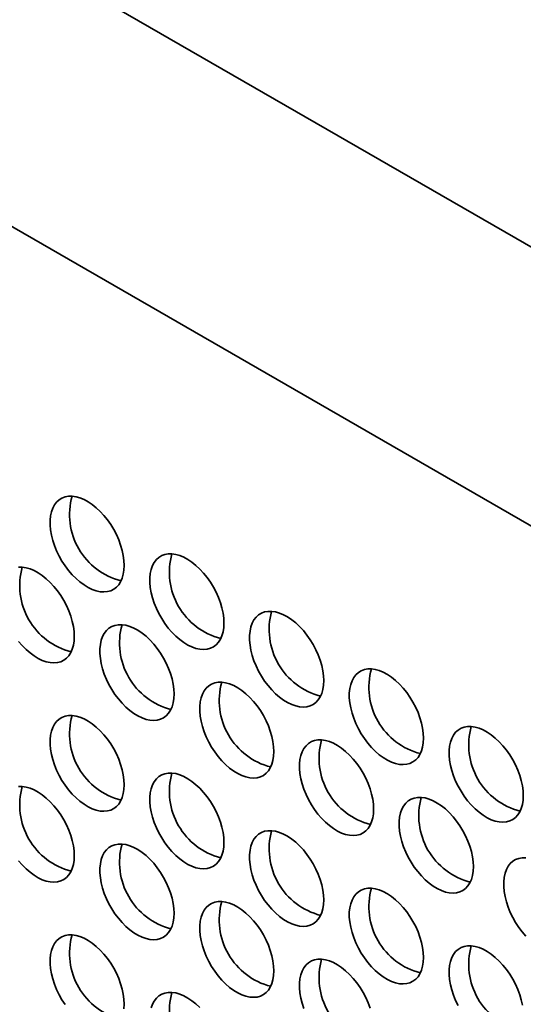
# Model space of a CAD drawing. Units: inches. Extents: x 1.3 to 67.2, y 0.5 to 87.5.
# Drawn here: x 53.7 to 54.7, y 71.3 to 73.3 of the extents above; entities that cross this region are included whole.
import ezdxf

# ---------------------------------------------------------------- set-up
doc = ezdxf.new("R2010")
doc.units = ezdxf.units.IN
doc.header["$LTSCALE"] = 8
doc.header["$MEASUREMENT"] = 0

msp = doc.modelspace()

# ---------------------------------------------------------------- linework, layer by layer
at = {"color": 7, "linetype": 'Continuous', "lineweight": 35}
for p, q in [((64.6960134, 66.5388168), (49.6110687, 75.24717)), ((62.8186449, 68.1763954), (52.4477454, 74.1633882))]:
    msp.add_line(p, q, dxfattribs=at)
at = {"color": 7, "linetype": 'Continuous', "lineweight": 35, "flags": 128}
for points in [[(53.9320804, 72.2083425), (53.9316334, 72.2179574), (53.9302976, 72.2279718), (53.9280895, 72.2382641), (53.9250356, 72.2487094), (53.9211732, 72.2591807), (53.9165491, 72.2695512), (53.9112195, 72.2796947), (53.9052489, 72.2894883), (53.89871, 72.2988131), (53.891682, 72.3075558), (53.8842503, 72.3156104), (53.8765052, 72.322879), (53.8685405, 72.3292734), (53.860453, 72.3347161), (53.8523409, 72.3391409), (53.8443026, 72.3424942), (53.8364358, 72.3447351), (53.8288358, 72.3458366), (53.821595, 72.3457853), (53.8148012, 72.3445817), (53.808537, 72.3422406), (53.8028783, 72.3387902), (53.7978938, 72.3342725), (53.7936441, 72.3287424), (53.7901807, 72.3222669), (53.7875457, 72.3149247), (53.7857711, 72.3068049), (53.7848783, 72.298006), (53.7848783, 72.2886348), (53.7857711, 72.2788052), (53.7875457, 72.2686364), (53.7901807, 72.2582519), (53.7936441, 72.2477777), (53.7978938, 72.237341), (53.8028783, 72.2270684), (53.808537, 72.2170846), (53.8148012, 72.2075109), (53.821595, 72.1984634), (53.8288358, 72.190052), (53.8364358, 72.1823788), (53.8443026, 72.1755368), (53.8523409, 72.1696093), (53.860453, 72.164668), (53.8685405, 72.1607731), (53.8765052, 72.1579717), (53.8842503, 72.156298), (53.891682, 72.1557721), (53.89871, 72.1564005), (53.9052489, 72.1581755), (53.9112195, 72.1610757), (53.9165491, 72.1650658), (53.9211732, 72.1700973), (53.9250356, 72.1761093), (53.9280895, 72.1830286), (53.9302976, 72.1907714), (53.9316334, 72.1992436), (53.9320804, 72.2083425)], [(54.1300703, 72.0940453), (54.1296233, 72.1036603), (54.1282875, 72.1136747), (54.1260794, 72.123967), (54.1230255, 72.1344122), (54.1191631, 72.1448836), (54.114539, 72.155254), (54.1092094, 72.1653976), (54.1032388, 72.1751912), (54.0966999, 72.184516), (54.0896719, 72.1932587), (54.0822402, 72.2013132), (54.0744951, 72.2085819), (54.0665304, 72.2149763), (54.0584429, 72.220419), (54.0503308, 72.2248438), (54.0422925, 72.228197), (54.0344257, 72.230438), (54.0268257, 72.2315395), (54.0195849, 72.2314882), (54.0127911, 72.2302846), (54.0065268, 72.2279434), (54.0008682, 72.2244931), (53.9958837, 72.2199754), (53.991634, 72.2144453), (53.9881706, 72.2079698), (53.9855356, 72.2006275), (53.983761, 72.1925077), (53.9828682, 72.1837088), (53.9828682, 72.1743377), (53.983761, 72.1645081), (53.9855356, 72.1543393), (53.9881706, 72.1439548), (53.991634, 72.1334806), (53.9958837, 72.1230438), (54.0008682, 72.1127712), (54.0065268, 72.1027875), (54.0127911, 72.0932137), (54.0195849, 72.0841663), (54.0268257, 72.0757549), (54.0344257, 72.0680816), (54.0422925, 72.0612397), (54.0503308, 72.0553121), (54.0584429, 72.0503709), (54.0665304, 72.046476), (54.0744951, 72.0436746), (54.0822402, 72.0420008), (54.0896719, 72.0414749), (54.0966999, 72.0421033), (54.1032388, 72.0438784), (54.1092094, 72.0467786), (54.114539, 72.0507687), (54.1191631, 72.0558002), (54.1230255, 72.0618121), (54.1260794, 72.0687315), (54.1282875, 72.0764743), (54.1296233, 72.0849465), (54.1300703, 72.0940453)], [(53.8330855, 72.0674904), (53.8326384, 72.0771054), (53.8313027, 72.0871198), (53.8290945, 72.0974121), (53.8260407, 72.1078573), (53.8221783, 72.1183287), (53.8175542, 72.1286991), (53.8122245, 72.1388427), (53.806254, 72.1486363), (53.799715, 72.157961), (53.7926871, 72.1667038), (53.7852554, 72.1747583), (53.7775102, 72.1820269), (53.7695455, 72.1884214), (53.7614581, 72.1938641), (53.753346, 72.1982889), (53.7453077, 72.2016421), (53.7374408, 72.2038831), (53.7298408, 72.2049846), (53.7226, 72.2049332)], [(54.3280602, 71.9797482), (54.3276132, 71.9893632), (54.3262774, 71.9993776), (54.3240693, 72.0096699), (54.3210154, 72.0201151), (54.317153, 72.0305865), (54.3125289, 72.0409569), (54.3071993, 72.0511005), (54.3012287, 72.0608941), (54.2946898, 72.0702188), (54.2876618, 72.0789616), (54.2802301, 72.0870161), (54.272485, 72.0942847), (54.2645203, 72.1006792), (54.2564328, 72.1061218), (54.2483207, 72.1105466), (54.2402824, 72.1138999), (54.2324156, 72.1161409), (54.2248156, 72.1172424), (54.2175748, 72.117191), (54.210781, 72.1159875), (54.2045167, 72.1136463), (54.1988581, 72.1101959), (54.1938736, 72.1056783), (54.1896239, 72.1001481), (54.1861605, 72.0936726), (54.1835255, 72.0863304), (54.1817509, 72.0782106), (54.1808581, 72.0694117), (54.1808581, 72.0600406), (54.1817509, 72.050211), (54.1835255, 72.0400422), (54.1861605, 72.0296576), (54.1896239, 72.0191834), (54.1938736, 72.0087467), (54.1988581, 71.9984741), (54.2045167, 71.9884903), (54.210781, 71.9789166), (54.2175748, 71.9698691), (54.2248156, 71.9614577), (54.2324156, 71.9537845), (54.2402824, 71.9469426), (54.2483207, 71.941015), (54.2564328, 71.9360738), (54.2645203, 71.9321788), (54.272485, 71.9293775), (54.2802301, 71.9277037), (54.2876618, 71.9271778), (54.2946898, 71.9278062), (54.3012287, 71.9295813), (54.3071993, 71.9324814), (54.3125289, 71.9364715), (54.317153, 71.9415031), (54.3210154, 71.947515), (54.3240693, 71.9544344), (54.3262774, 71.9621771), (54.3276132, 71.9706494), (54.3280602, 71.9797482)], [(54.0310754, 71.9531933), (54.0306283, 71.9628082), (54.0292926, 71.9728226), (54.0270844, 71.9831149), (54.0240306, 71.9935602), (54.0201682, 72.0040315), (54.0155441, 72.014402), (54.0102144, 72.0245455), (54.0042439, 72.0343392), (53.9977049, 72.0436639), (53.990677, 72.0524066), (53.9832453, 72.0604612), (53.9755001, 72.0677298), (53.9675354, 72.0741243), (53.959448, 72.0795669), (53.9513359, 72.0839917), (53.9432976, 72.087345), (53.9354307, 72.0895859), (53.9278307, 72.0906874), (53.9205899, 72.0906361), (53.9137962, 72.0894325), (53.9075319, 72.0870914), (53.9018732, 72.083641), (53.8968887, 72.0791233), (53.892639, 72.0735932), (53.8891757, 72.0671177), (53.8865407, 72.0597755), (53.884766, 72.0516557), (53.8838733, 72.0428568), (53.8838733, 72.0334856), (53.884766, 72.023656), (53.8865407, 72.0134872), (53.8891757, 72.0031027), (53.892639, 71.9926285), (53.8968887, 71.9821918), (53.9018732, 71.9719192), (53.9075319, 71.9619354), (53.9137962, 71.9523617), (53.9205899, 71.9433142), (53.9278307, 71.9349028), (53.9354307, 71.9272296), (53.9432976, 71.9203876), (53.9513359, 71.9144601), (53.959448, 71.9095188), (53.9675354, 71.9056239), (53.9755001, 71.9028225), (53.9832453, 71.9011488), (53.990677, 71.9006229), (53.9977049, 71.9012513), (54.0042439, 71.9030264), (54.0102144, 71.9059265), (54.0155441, 71.9099166), (54.0201682, 71.9149481), (54.0240306, 71.9209601), (54.0270844, 71.9278794), (54.0292926, 71.9356222), (54.0306283, 71.9440944), (54.0310754, 71.9531933)], [(53.7226, 72.0576113), (53.7298408, 72.0491999), (53.7374408, 72.0415267), (53.7453077, 72.0346848), (53.753346, 72.0287572), (53.7614581, 72.023816), (53.7695455, 72.019921), (53.7775102, 72.0171197), (53.7852554, 72.0154459), (53.7926871, 72.01492), (53.799715, 72.0155484), (53.806254, 72.0173235), (53.8122245, 72.0202237), (53.8175542, 72.0242137), (53.8221783, 72.0292453), (53.8260407, 72.0352572), (53.8290945, 72.0421766), (53.8313027, 72.0499194), (53.8326384, 72.0583916), (53.8330855, 72.0674904)], [(54.5260501, 71.8654511), (54.5256031, 71.875066), (54.5242673, 71.8850804), (54.5220592, 71.8953727), (54.5190053, 71.9058179), (54.5151429, 71.9162893), (54.5105188, 71.9266597), (54.5051892, 71.9368033), (54.4992186, 71.9465969), (54.4926797, 71.9559217), (54.4856517, 71.9646644), (54.47822, 71.972719), (54.4704749, 71.9799876), (54.4625102, 71.986382), (54.4544227, 71.9918247), (54.4463106, 71.9962495), (54.4382723, 71.9996028), (54.4304055, 72.0018437), (54.4228055, 72.0029452), (54.4155647, 72.0028939), (54.4087709, 72.0016903), (54.4025066, 71.9993492), (54.3968479, 71.9958988), (54.3918635, 71.9913811), (54.3876138, 71.985851), (54.3841504, 71.9793755), (54.3815154, 71.9720333), (54.3797408, 71.9639134), (54.378848, 71.9551146), (54.378848, 71.9457434), (54.3797408, 71.9359138), (54.3815154, 71.925745), (54.3841504, 71.9153605), (54.3876138, 71.9048863), (54.3918635, 71.8944495), (54.3968479, 71.8841769), (54.4025066, 71.8741932), (54.4087709, 71.8646195), (54.4155647, 71.855572), (54.4228055, 71.8471606), (54.4304055, 71.8394873), (54.4382723, 71.8326454), (54.4463106, 71.8267179), (54.4544227, 71.8217766), (54.4625102, 71.8178817), (54.4704749, 71.8150803), (54.47822, 71.8134065), (54.4856517, 71.8128807), (54.4926797, 71.8135091), (54.4992186, 71.8152841), (54.5051892, 71.8181843), (54.5105188, 71.8221744), (54.5151429, 71.8272059), (54.5190053, 71.8332179), (54.5220592, 71.8401372), (54.5242673, 71.84788), (54.5256031, 71.8563522), (54.5260501, 71.8654511)], [(54.2290653, 71.8388961), (54.2286182, 71.8485111), (54.2272825, 71.8585255), (54.2250743, 71.8688178), (54.2220205, 71.879263), (54.2181581, 71.8897344), (54.213534, 71.9001048), (54.2082043, 71.9102484), (54.2022338, 71.920042), (54.1956948, 71.9293668), (54.1886669, 71.9381095), (54.1812352, 71.9461641), (54.17349, 71.9534327), (54.1655253, 71.9598271), (54.1574379, 71.9652698), (54.1493258, 71.9696946), (54.1412875, 71.9730478), (54.1334206, 71.9752888), (54.1258206, 71.9763903), (54.1185798, 71.976339), (54.1117861, 71.9751354), (54.1055218, 71.9727942), (54.0998631, 71.9693439), (54.0948786, 71.9648262), (54.0906289, 71.9592961), (54.0871656, 71.9528206), (54.0845306, 71.9454784), (54.0827559, 71.9373585), (54.0818632, 71.9285596), (54.0818632, 71.9191885), (54.0827559, 71.9093589), (54.0845306, 71.8991901), (54.0871656, 71.8888056), (54.0906289, 71.8783314), (54.0948786, 71.8678946), (54.0998631, 71.857622), (54.1055218, 71.8476383), (54.1117861, 71.8380645), (54.1185798, 71.8290171), (54.1258206, 71.8206057), (54.1334206, 71.8129324), (54.1412875, 71.8060905), (54.1493258, 71.8001629), (54.1574379, 71.7952217), (54.1655253, 71.7913268), (54.17349, 71.7885254), (54.1812352, 71.7868516), (54.1886669, 71.7863257), (54.1956948, 71.7869542), (54.2022338, 71.7887292), (54.2082043, 71.7916294), (54.213534, 71.7956195), (54.2181581, 71.800651), (54.2220205, 71.8066629), (54.2250743, 71.8135823), (54.2272825, 71.8213251), (54.2286182, 71.8297973), (54.2290653, 71.8388961)], [(53.9320804, 71.772854), (53.9316334, 71.782469), (53.9302976, 71.7924834), (53.9280895, 71.8027757), (53.9250356, 71.8132209), (53.9211732, 71.8236923), (53.9165491, 71.8340627), (53.9112195, 71.8442063), (53.9052489, 71.8539999), (53.89871, 71.8633247), (53.891682, 71.8720674), (53.8842503, 71.8801219), (53.8765052, 71.8873906), (53.8685405, 71.893785), (53.860453, 71.8992277), (53.8523409, 71.9036525), (53.8443026, 71.9070057), (53.8364358, 71.9092467), (53.8288358, 71.9103482), (53.821595, 71.9102969), (53.8148012, 71.9090933), (53.808537, 71.9067521), (53.8028783, 71.9033018), (53.7978938, 71.8987841), (53.7936441, 71.893254), (53.7901807, 71.8867785), (53.7875457, 71.8794363), (53.7857711, 71.8713164), (53.7848783, 71.8625175), (53.7848783, 71.8531464), (53.7857711, 71.8433168), (53.7875457, 71.833148), (53.7901807, 71.8227635), (53.7936441, 71.8122893), (53.7978938, 71.8018525), (53.8028783, 71.7915799), (53.808537, 71.7815962), (53.8148012, 71.7720224), (53.821595, 71.762975), (53.8288358, 71.7545636), (53.8364358, 71.7468903), (53.8443026, 71.7400484), (53.8523409, 71.7341208), (53.860453, 71.7291796), (53.8685405, 71.7252847), (53.8765052, 71.7224833), (53.8842503, 71.7208095), (53.891682, 71.7202836), (53.89871, 71.720912), (53.9052489, 71.7226871), (53.9112195, 71.7255873), (53.9165491, 71.7295774), (53.9211732, 71.7346089), (53.9250356, 71.7406208), (53.9280895, 71.7475402), (53.9302976, 71.755283), (53.9316334, 71.7637552), (53.9320804, 71.772854)], [(54.72404, 71.7511539), (54.723593, 71.7607689), (54.7222572, 71.7707833), (54.7200491, 71.7810756), (54.7169952, 71.7915208), (54.7131328, 71.8019922), (54.7085087, 71.8123626), (54.7031791, 71.8225062), (54.6972085, 71.8322998), (54.6906696, 71.8416246), (54.6836416, 71.8503673), (54.6762099, 71.8584218), (54.6684648, 71.8656905), (54.6605001, 71.8720849), (54.6524126, 71.8775276), (54.6443005, 71.8819524), (54.6362622, 71.8853056), (54.6283954, 71.8875466), (54.6207954, 71.8886481), (54.6135546, 71.8885967), (54.6067608, 71.8873932), (54.6004965, 71.885052), (54.5948378, 71.8816017), (54.5898534, 71.877084), (54.5856037, 71.8715538), (54.5821403, 71.8650784), (54.5795053, 71.8577361), (54.5777307, 71.8496163), (54.5768379, 71.8408174), (54.5768379, 71.8314463), (54.5777307, 71.8216167), (54.5795053, 71.8114479), (54.5821403, 71.8010634), (54.5856037, 71.7905892), (54.5898534, 71.7801524), (54.5948378, 71.7698798), (54.6004965, 71.7598961), (54.6067608, 71.7503223), (54.6135546, 71.7412749), (54.6207954, 71.7328634), (54.6283954, 71.7251902), (54.6362622, 71.7183483), (54.6443005, 71.7124207), (54.6524126, 71.7074795), (54.6605001, 71.7035846), (54.6684648, 71.7007832), (54.6762099, 71.6991094), (54.6836416, 71.6985835), (54.6906696, 71.6992119), (54.6972085, 71.700987), (54.7031791, 71.7038872), (54.7085087, 71.7078772), (54.7131328, 71.7129088), (54.7169952, 71.7189207), (54.7200491, 71.7258401), (54.7222572, 71.7335829), (54.723593, 71.7420551), (54.72404, 71.7511539)], [(54.4270552, 71.724599), (54.4266081, 71.734214), (54.4252724, 71.7442284), (54.4230642, 71.7545207), (54.4200104, 71.7649659), (54.416148, 71.7754373), (54.4115239, 71.7858077), (54.4061942, 71.7959513), (54.4002237, 71.8057449), (54.3936847, 71.8150696), (54.3866568, 71.8238124), (54.3792251, 71.8318669), (54.3714799, 71.8391355), (54.3635152, 71.84553), (54.3554278, 71.8509726), (54.3473157, 71.8553975), (54.3392774, 71.8587507), (54.3314105, 71.8609917), (54.3238105, 71.8620932), (54.3165697, 71.8620418), (54.309776, 71.8608383), (54.3035117, 71.8584971), (54.297853, 71.8550467), (54.2928685, 71.8505291), (54.2886188, 71.8449989), (54.2851555, 71.8385234), (54.2825205, 71.8311812), (54.2807458, 71.8230614), (54.2798531, 71.8142625), (54.2798531, 71.8048914), (54.2807458, 71.7950618), (54.2825205, 71.784893), (54.2851555, 71.7745084), (54.2886188, 71.7640342), (54.2928685, 71.7535975), (54.297853, 71.7433249), (54.3035117, 71.7333411), (54.309776, 71.7237674), (54.3165697, 71.7147199), (54.3238105, 71.7063085), (54.3314105, 71.6986353), (54.3392774, 71.6917934), (54.3473157, 71.6858658), (54.3554278, 71.6809246), (54.3635152, 71.6770296), (54.3714799, 71.6742283), (54.3792251, 71.6725545), (54.3866568, 71.6720286), (54.3936847, 71.672657), (54.4002237, 71.6744321), (54.4061942, 71.6773323), (54.4115239, 71.6813223), (54.416148, 71.6863539), (54.4200104, 71.6923658), (54.4230642, 71.6992852), (54.4252724, 71.707028), (54.4266081, 71.7155002), (54.4270552, 71.724599)], [(54.1300703, 71.6585569), (54.1296233, 71.6681719), (54.1282875, 71.6781863), (54.1260794, 71.6884786), (54.1230255, 71.6989238), (54.1191631, 71.7093952), (54.114539, 71.7197656), (54.1092094, 71.7299092), (54.1032388, 71.7397028), (54.0966999, 71.7490275), (54.0896719, 71.7577703), (54.0822402, 71.7658248), (54.0744951, 71.7730934), (54.0665304, 71.7794879), (54.0584429, 71.7849305), (54.0503308, 71.7893553), (54.0422925, 71.7927086), (54.0344257, 71.7949496), (54.0268257, 71.7960511), (54.0195849, 71.7959997), (54.0127911, 71.7947962), (54.0065268, 71.792455), (54.0008682, 71.7890046), (53.9958837, 71.784487), (53.991634, 71.7789568), (53.9881706, 71.7724813), (53.9855356, 71.7651391), (53.983761, 71.7570193), (53.9828682, 71.7482204), (53.9828682, 71.7388493), (53.983761, 71.7290197), (53.9855356, 71.7188509), (53.9881706, 71.7084663), (53.991634, 71.6979921), (53.9958837, 71.6875554), (54.0008682, 71.6772828), (54.0065268, 71.667299), (54.0127911, 71.6577253), (54.0195849, 71.6486778), (54.0268257, 71.6402664), (54.0344257, 71.6325932), (54.0422925, 71.6257513), (54.0503308, 71.6198237), (54.0584429, 71.6148825), (54.0665304, 71.6109875), (54.0744951, 71.6081862), (54.0822402, 71.6065124), (54.0896719, 71.6059865), (54.0966999, 71.6066149), (54.1032388, 71.60839), (54.1092094, 71.6112901), (54.114539, 71.6152802), (54.1191631, 71.6203118), (54.1230255, 71.6263237), (54.1260794, 71.6332431), (54.1282875, 71.6409858), (54.1296233, 71.6494581), (54.1300703, 71.6585569)], [(53.8330855, 71.632002), (53.8326384, 71.6416169), (53.8313027, 71.6516314), (53.8290945, 71.6619236), (53.8260407, 71.6723689), (53.8221783, 71.6828402), (53.8175542, 71.6932107), (53.8122245, 71.7033542), (53.806254, 71.7131479), (53.799715, 71.7224726), (53.7926871, 71.7312153), (53.7852554, 71.7392699), (53.7775102, 71.7465385), (53.7695455, 71.752933), (53.7614581, 71.7583756), (53.753346, 71.7628004), (53.7453077, 71.7661537), (53.7374408, 71.7683946), (53.7298408, 71.7694961), (53.7226, 71.7694448)], [(54.6250451, 71.6103019), (54.624598, 71.6199168), (54.6232623, 71.6299312), (54.6210541, 71.6402235), (54.6180003, 71.6506688), (54.6141379, 71.6611401), (54.6095138, 71.6715106), (54.6041841, 71.6816541), (54.5982136, 71.6914477), (54.5916746, 71.7007725), (54.5846467, 71.7095152), (54.577215, 71.7175698), (54.5694698, 71.7248384), (54.5615051, 71.7312328), (54.5534177, 71.7366755), (54.5453056, 71.7411003), (54.5372673, 71.7444536), (54.5294004, 71.7466945), (54.5218004, 71.747796), (54.5145596, 71.7477447), (54.5077658, 71.7465411), (54.5015016, 71.7442), (54.4958429, 71.7407496), (54.4908584, 71.7362319), (54.4866087, 71.7307018), (54.4831454, 71.7242263), (54.4805104, 71.7168841), (54.4787357, 71.7087643), (54.477843, 71.6999654), (54.477843, 71.6905942), (54.4787357, 71.6807646), (54.4805104, 71.6705958), (54.4831454, 71.6602113), (54.4866087, 71.6497371), (54.4908584, 71.6393004), (54.4958429, 71.6290278), (54.5015016, 71.619044), (54.5077658, 71.6094703), (54.5145596, 71.6004228), (54.5218004, 71.5920114), (54.5294004, 71.5843382), (54.5372673, 71.5774962), (54.5453056, 71.5715687), (54.5534177, 71.5666274), (54.5615051, 71.5627325), (54.5694698, 71.5599311), (54.577215, 71.5582574), (54.5846467, 71.5577315), (54.5916746, 71.5583599), (54.5982136, 71.5601349), (54.6041841, 71.5630351), (54.6095138, 71.5670252), (54.6141379, 71.5720567), (54.6180003, 71.5780687), (54.6210541, 71.584988), (54.6232623, 71.5927308), (54.624598, 71.601203), (54.6250451, 71.6103019)], [(54.3280602, 71.5442598), (54.3276132, 71.5538747), (54.3262774, 71.5638891), (54.3240693, 71.5741814), (54.3210154, 71.5846266), (54.317153, 71.595098), (54.3125289, 71.6054684), (54.3071993, 71.615612), (54.3012287, 71.6254056), (54.2946898, 71.6347304), (54.2876618, 71.6434731), (54.2802301, 71.6515277), (54.272485, 71.6587963), (54.2645203, 71.6651907), (54.2564328, 71.6706334), (54.2483207, 71.6750582), (54.2402824, 71.6784115), (54.2324156, 71.6806524), (54.2248156, 71.6817539), (54.2175748, 71.6817026), (54.210781, 71.680499), (54.2045167, 71.6781579), (54.1988581, 71.6747075), (54.1938736, 71.6701898), (54.1896239, 71.6646597), (54.1861605, 71.6581842), (54.1835255, 71.650842), (54.1817509, 71.6427221), (54.1808581, 71.6339233), (54.1808581, 71.6245521), (54.1817509, 71.6147225), (54.1835255, 71.6045537), (54.1861605, 71.5941692), (54.1896239, 71.583695), (54.1938736, 71.5732583), (54.1988581, 71.5629857), (54.2045167, 71.5530019), (54.210781, 71.5434282), (54.2175748, 71.5343807), (54.2248156, 71.5259693), (54.2324156, 71.518296), (54.2402824, 71.5114541), (54.2483207, 71.5055266), (54.2564328, 71.5005853), (54.2645203, 71.4966904), (54.272485, 71.493889), (54.2802301, 71.4922152), (54.2876618, 71.4916894), (54.2946898, 71.4923178), (54.3012287, 71.4940928), (54.3071993, 71.496993), (54.3125289, 71.5009831), (54.317153, 71.5060146), (54.3210154, 71.5120266), (54.3240693, 71.5189459), (54.3262774, 71.5266887), (54.3276132, 71.5351609), (54.3280602, 71.5442598)], [(54.0310754, 71.5177048), (54.0306283, 71.5273198), (54.0292926, 71.5373342), (54.0270844, 71.5476265), (54.0240306, 71.5580717), (54.0201682, 71.5685431), (54.0155441, 71.5789135), (54.0102144, 71.5890571), (54.0042439, 71.5988507), (53.9977049, 71.6081755), (53.990677, 71.6169182), (53.9832453, 71.6249728), (53.9755001, 71.6322414), (53.9675354, 71.6386358), (53.959448, 71.6440785), (53.9513359, 71.6485033), (53.9432976, 71.6518565), (53.9354307, 71.6540975), (53.9278307, 71.655199), (53.9205899, 71.6551477), (53.9137962, 71.6539441), (53.9075319, 71.6516029), (53.9018732, 71.6481526), (53.8968887, 71.6436349), (53.892639, 71.6381048), (53.8891757, 71.6316293), (53.8865407, 71.6242871), (53.884766, 71.6161672), (53.8838733, 71.6073683), (53.8838733, 71.5979972), (53.884766, 71.5881676), (53.8865407, 71.5779988), (53.8891757, 71.5676143), (53.892639, 71.5571401), (53.8968887, 71.5467033), (53.9018732, 71.5364307), (53.9075319, 71.526447), (53.9137962, 71.5168733), (53.9205899, 71.5078258), (53.9278307, 71.4994144), (53.9354307, 71.4917411), (53.9432976, 71.4848992), (53.9513359, 71.4789716), (53.959448, 71.4740304), (53.9675354, 71.4701355), (53.9755001, 71.4673341), (53.9832453, 71.4656603), (53.990677, 71.4651345), (53.9977049, 71.4657629), (54.0042439, 71.4675379), (54.0102144, 71.4704381), (54.0155441, 71.4744282), (54.0201682, 71.4794597), (54.0240306, 71.4854717), (54.0270844, 71.492391), (54.0292926, 71.5001338), (54.0306283, 71.508606), (54.0310754, 71.5177048)], [(53.7226, 71.6221229), (53.7298408, 71.6137115), (53.7374408, 71.6060383), (53.7453077, 71.5991963), (53.753346, 71.5932688), (53.7614581, 71.5883275), (53.7695455, 71.5844326), (53.7775102, 71.5816312), (53.7852554, 71.5799575), (53.7926871, 71.5794316), (53.799715, 71.58006), (53.806254, 71.5818351), (53.8122245, 71.5847352), (53.8175542, 71.5887253), (53.8221783, 71.5937568), (53.8260407, 71.5997688), (53.8290945, 71.6066881), (53.8313027, 71.6144309), (53.8326384, 71.6229032), (53.8330855, 71.632002)], [(54.7292184, 71.6280562), (54.7219776, 71.6280048), (54.7151838, 71.6268013), (54.7089196, 71.6244601), (54.7032609, 71.6210097), (54.6982764, 71.6164921), (54.6940267, 71.6109619), (54.6905634, 71.6044864), (54.6879284, 71.5971442), (54.6861537, 71.5890244), (54.685261, 71.5802255), (54.685261, 71.5708544), (54.6861537, 71.5610248), (54.6879284, 71.550856), (54.6905634, 71.5404715), (54.6940267, 71.5299972), (54.6982764, 71.5195605), (54.7032609, 71.5092879), (54.7089196, 71.4993041), (54.7151838, 71.4897304), (54.7219776, 71.4806829), (54.7292184, 71.4722715)], [(54.5260501, 71.4299626), (54.5256031, 71.4395776), (54.5242673, 71.449592), (54.5220592, 71.4598843), (54.5190053, 71.4703295), (54.5151429, 71.4808009), (54.5105188, 71.4911713), (54.5051892, 71.5013149), (54.4992186, 71.5111085), (54.4926797, 71.5204333), (54.4856517, 71.529176), (54.47822, 71.5372305), (54.4704749, 71.5444992), (54.4625102, 71.5508936), (54.4544227, 71.5563363), (54.4463106, 71.5607611), (54.4382723, 71.5641143), (54.4304055, 71.5663553), (54.4228055, 71.5674568), (54.4155647, 71.5674055), (54.4087709, 71.5662019), (54.4025066, 71.5638607), (54.3968479, 71.5604104), (54.3918635, 71.5558927), (54.3876138, 71.5503625), (54.3841504, 71.5438871), (54.3815154, 71.5365448), (54.3797408, 71.528425), (54.378848, 71.5196261), (54.378848, 71.510255), (54.3797408, 71.5004254), (54.3815154, 71.4902566), (54.3841504, 71.4798721), (54.3876138, 71.4693979), (54.3918635, 71.4589611), (54.3968479, 71.4486885), (54.4025066, 71.4387048), (54.4087709, 71.429131), (54.4155647, 71.4200836), (54.4228055, 71.4116721), (54.4304055, 71.4039989), (54.4382723, 71.397157), (54.4463106, 71.3912294), (54.4544227, 71.3862882), (54.4625102, 71.3823933), (54.4704749, 71.3795919), (54.47822, 71.3779181), (54.4856517, 71.3773922), (54.4926797, 71.3780206), (54.4992186, 71.3797957), (54.5051892, 71.3826959), (54.5105188, 71.3866859), (54.5151429, 71.3917175), (54.5190053, 71.3977294), (54.5220592, 71.4046488), (54.5242673, 71.4123916), (54.5256031, 71.4208638), (54.5260501, 71.4299626)], [(54.2290653, 71.4034077), (54.2286182, 71.4130227), (54.2272825, 71.4230371), (54.2250743, 71.4333294), (54.2220205, 71.4437746), (54.2181581, 71.454246), (54.213534, 71.4646164), (54.2082043, 71.47476), (54.2022338, 71.4845536), (54.1956948, 71.4938783), (54.1886669, 71.5026211), (54.1812352, 71.5106756), (54.17349, 71.5179442), (54.1655253, 71.5243387), (54.1574379, 71.5297814), (54.1493258, 71.5342062), (54.1412875, 71.5375594), (54.1334206, 71.5398004), (54.1258206, 71.5409019), (54.1185798, 71.5408505), (54.1117861, 71.539647), (54.1055218, 71.5373058), (54.0998631, 71.5338554), (54.0948786, 71.5293378), (54.0906289, 71.5238076), (54.0871656, 71.5173321), (54.0845306, 71.5099899), (54.0827559, 71.5018701), (54.0818632, 71.4930712), (54.0818632, 71.4837001), (54.0827559, 71.4738705), (54.0845306, 71.4637017), (54.0871656, 71.4533172), (54.0906289, 71.4428429), (54.0948786, 71.4324062), (54.0998631, 71.4221336), (54.1055218, 71.4121498), (54.1117861, 71.4025761), (54.1185798, 71.3935286), (54.1258206, 71.3851172), (54.1334206, 71.377444), (54.1412875, 71.3706021), (54.1493258, 71.3646745), (54.1574379, 71.3597333), (54.1655253, 71.3558383), (54.17349, 71.353037), (54.1812352, 71.3513632), (54.1886669, 71.3508373), (54.1956948, 71.3514657), (54.2022338, 71.3532408), (54.2082043, 71.356141), (54.213534, 71.360131), (54.2181581, 71.3651626), (54.2220205, 71.3711745), (54.2250743, 71.3780939), (54.2272825, 71.3858367), (54.2286182, 71.3943089), (54.2290653, 71.4034077)], [(53.9320804, 71.3373656), (53.9316334, 71.3469806), (53.9302976, 71.356995), (53.9280895, 71.3672873), (53.9250356, 71.3777325), (53.9211732, 71.3882039), (53.9165491, 71.3985743), (53.9112195, 71.4087179), (53.9052489, 71.4185115), (53.89871, 71.4278362), (53.891682, 71.436579), (53.8842503, 71.4446335), (53.8765052, 71.4519021), (53.8685405, 71.4582966), (53.860453, 71.4637392), (53.8523409, 71.4681641), (53.8443026, 71.4715173), (53.8364358, 71.4737583), (53.8288358, 71.4748598), (53.821595, 71.4748084), (53.8148012, 71.4736049), (53.808537, 71.4712637), (53.8028783, 71.4678133), (53.7978938, 71.4632957), (53.7936441, 71.4577655), (53.7901807, 71.45129), (53.7875457, 71.4439478), (53.7857711, 71.435828), (53.7848783, 71.4270291), (53.7848783, 71.417658), (53.7857711, 71.4078284), (53.7875457, 71.3976596), (53.7901807, 71.387275), (53.7936441, 71.3768008), (53.7978938, 71.3663641), (53.8028783, 71.3560915), (53.808537, 71.3461077), (53.8148012, 71.336534)], [(54.7222572, 71.3352949), (54.7200491, 71.3455872), (54.7169952, 71.3560324), (54.7131328, 71.3665038), (54.7085087, 71.3768742), (54.7031791, 71.3870178), (54.6972085, 71.3968114), (54.6906696, 71.4061361), (54.6836416, 71.4148789), (54.6762099, 71.4229334), (54.6684648, 71.430202), (54.6605001, 71.4365965), (54.6524126, 71.4420391), (54.6443005, 71.4464639), (54.6362622, 71.4498172), (54.6283954, 71.4520582), (54.6207954, 71.4531597), (54.6135546, 71.4531083), (54.6067608, 71.4519048), (54.6004965, 71.4495636), (54.5948378, 71.4461132), (54.5898534, 71.4415956), (54.5856037, 71.4360654), (54.5821403, 71.4295899), (54.5795053, 71.4222477), (54.5777307, 71.4141279), (54.5768379, 71.405329), (54.5768379, 71.3959579), (54.5777307, 71.3861282), (54.5795053, 71.3759595), (54.5821403, 71.3655749), (54.5856037, 71.3551007), (54.5898534, 71.344664), (54.5948378, 71.3343914)], [(54.4200104, 71.3294775), (54.416148, 71.3399488), (54.4115239, 71.3503193), (54.4061942, 71.3604628), (54.4002237, 71.3702564), (54.3936847, 71.3795812), (54.3866568, 71.3883239), (54.3792251, 71.3963785), (54.3714799, 71.4036471), (54.3635152, 71.4100416), (54.3554278, 71.4154842), (54.3473157, 71.419909), (54.3392774, 71.4232623), (54.3314105, 71.4255032), (54.3238105, 71.4266047), (54.3165697, 71.4265534), (54.309776, 71.4253498), (54.3035117, 71.4230087), (54.297853, 71.4195583), (54.2928685, 71.4150406), (54.2886188, 71.4095105), (54.2851555, 71.403035), (54.2825205, 71.3956928), (54.2807458, 71.387573), (54.2798531, 71.3787741), (54.2798531, 71.3694029), (54.2807458, 71.3595733), (54.2825205, 71.3494045), (54.2851555, 71.33902), (54.2886188, 71.3285458)], [(54.0822402, 71.3303364), (54.0744951, 71.337605), (54.0665304, 71.3439994), (54.0584429, 71.3494421), (54.0503308, 71.3538669), (54.0422925, 71.3572202), (54.0344257, 71.3594611), (54.0268257, 71.3605626), (54.0195849, 71.3605113), (54.0127911, 71.3593077), (54.0065268, 71.3569666), (54.0008682, 71.3535162), (53.9958837, 71.3489985), (53.991634, 71.3434684), (53.9881706, 71.3369929), (53.9855356, 71.3296507)], [(53.9316334, 71.3282668), (53.9320804, 71.3373656)]]:
    msp.add_lwpolyline(points, dxfattribs=at)
at = {"color": 7, "linetype": 'Continuous', "lineweight": 35}
for centre in [(53.9597087, 72.3093345), (54.1576986, 72.1950373), (53.8607138, 72.1684824), (54.3556885, 72.0807402), (54.0587037, 72.0541853), (54.5536784, 71.9664431), (54.2566936, 71.9398881), (53.9597087, 71.873846), (54.7516683, 71.8521459), (54.4546835, 71.825591), (54.1576986, 71.7595489), (53.8607138, 71.732994), (54.6526734, 71.7112939), (54.3556885, 71.6452518), (54.0587037, 71.6186968), (54.5536784, 71.5309546), (54.2566936, 71.5043997), (53.9597087, 71.4383576), (54.7516683, 71.4166575), (54.4546835, 71.3901026), (54.1576986, 71.3240605)]:
    msp.add_arc(centre, 0.1359692, 164.4242642, 255.5703592, dxfattribs=at)

doc.saveas('drawing.dxf')
